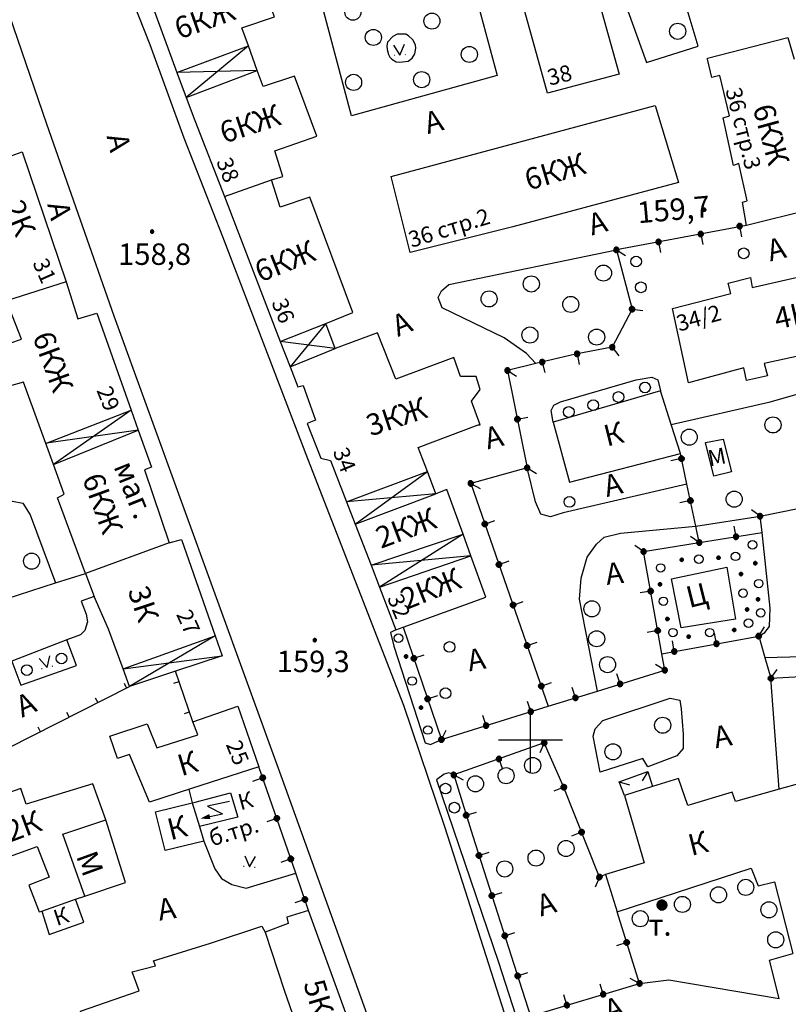
# Model space of a CAD drawing. Extents: x 6000 to 8824, y 8653 to 15000.
# Drawn here: x 6505 to 6648, y 12151 to 12334 of the extents above; entities that cross this region are included whole.
import ezdxf

# ---------------------------------------------------------------- set-up
doc = ezdxf.new("R2010")
doc.units = 0
doc.header["$LTSCALE"] = 2
for name, color, linetype in [('1', 7, 'CONTINUOUS'), ('11', 7, 'CONTINUOUS'), ('16', 7, 'CONTINUOUS'), ('17', 7, 'CONTINUOUS'), ('24', 7, 'CONTINUOUS'), ('26', 7, 'CONTINUOUS'), ('35', 7, 'CONTINUOUS'), ('39', 7, 'CONTINUOUS'), ('41', 7, 'CONTINUOUS'), ('6', 7, 'CONTINUOUS'), ('7', 7, 'CONTINUOUS'), ('8', 7, 'CONTINUOUS')]:
    doc.layers.add(name, color=color, linetype=linetype)
doc.styles.get("Standard").update_dxf_attribs({"font": 'txt', "height": 0.2})

# ---------------------------------------------------------------- blocks, each defined once
blk = doc.blocks.new('368')
at = {"layer": '39', "color": 3, "linetype": 'Continuous'}
blk.add_circle((0, 0), 1.5, dxfattribs=at)
blk = doc.blocks.new('475')
at = {"layer": '11', "color": 5, "linetype": 'Continuous'}
blk.add_line((0, 1), (0, 0), dxfattribs=at)
blk = doc.blocks.new('389')
at = {"layer": '39', "color": 3, "linetype": 'Continuous'}
blk.add_circle((0, 0), 1, dxfattribs=at)
blk = doc.blocks.new('474-1-')
at = {"layer": '11', "color": 5, "linetype": 'Continuous'}
blk.add_line((0, 0), (0, 2), dxfattribs=at)
mesh = blk.add_polyface(dxfattribs=at)
corners = [(-0.27, -0.42), (-0.33, -0.37), (-0.18, -0.47), (-0.35, -0.36), (-0.17, -0.47), (-0.41, -0.29), (-0.08, -0.49), (-0.41, -0.29), (-0.08, -0.49), (-0.41, -0.29), (0.01, -0.5), (-0.45, -0.21), (0.02, -0.5), (-0.46, -0.2), (0.11, -0.49), (-0.49, -0.12), (0.12, -0.49), (-0.49, -0.11), (0.2, -0.46), (-0.5, -0.02), (0.21, -0.45), (-0.5, -0.01), (0.29, -0.41), (-0.49, 0.08), (0.29, -0.41), (-0.49, 0.08), (0.36, -0.35), (-0.47, 0.17), (0.37, -0.34), (-0.47, 0.18), (0.42, -0.27), (-0.43, 0.26), (0.43, -0.26), (-0.42, 0.27), (0.47, -0.18), (-0.37, 0.34), (0.47, -0.17), (-0.36, 0.35), (0.49, -0.08), (-0.29, 0.41), (0.49, -0.08), (-0.29, 0.41), (0.5, 0.01), (-0.21, 0.45), (0.5, 0.02), (-0.2, 0.46), (0.49, 0.11), (-0.12, 0.49), (0.49, 0.12), (-0.11, 0.49), (0.46, 0.2), (-0.02, 0.5), (0.45, 0.21), (-0.01, 0.5), (0.41, 0.29), (0.08, 0.49), (0.41, 0.29), (0.08, 0.49), (0.35, 0.36), (0.17, 0.47), (0.33, 0.37), (0.18, 0.47), (0.27, 0.42)]
mesh.append_faces([[corners[k] for k in face] for face in [(0, 0, 2, 1), (1, 2, 4, 3), (3, 4, 6, 5), (5, 6, 8, 7), (9, 8, 10, 11), (11, 10, 12, 13), (13, 12, 14, 15), (15, 14, 16, 17), (17, 16, 18, 19), (19, 18, 20, 21), (21, 20, 22, 23), (23, 22, 24, 25), (25, 24, 26, 27), (27, 26, 28, 29), (29, 28, 30, 31), (31, 30, 32, 33), (33, 32, 34, 35), (35, 34, 36, 37), (37, 36, 38, 39), (39, 38, 40, 41), (41, 40, 42, 43), (43, 42, 44, 45), (45, 44, 46, 47), (47, 46, 48, 49), (49, 48, 50, 51), (51, 50, 52, 53), (53, 52, 54, 55), (55, 54, 56, 57), (57, 56, 58, 59), (59, 58, 60, 61), (61, 60, 62, 62)]], dxfattribs={"vtx0": -1, "vtx2": -1, "color": 5})
blk = doc.blocks.new('416')
at = {"layer": '41', "color": 3, "linetype": 'Continuous'}
for p, q in [((-1.001, 0), (-1.1, 0)), ((0.96, 0), (1.06, 0))]:
    blk.add_line(p, q, dxfattribs=at)
blk.add_lwpolyline([(-0.999, 1.98), (0, 0), (1.02, 1.98)], dxfattribs=at)
blk = doc.blocks.new('330')
at = {"layer": '35', "color": 1, "linetype": 'Continuous'}
mesh = blk.add_polyface(dxfattribs=at)
corners = [(-0.15, -0.26), (-0.21, -0.21), (-0.08, -0.29), (-0.21, -0.21), (-0.08, -0.29), (-0.26, -0.15), (-0.02, -0.3), (-0.27, -0.13), (0, -0.3), (-0.29, -0.08), (0.05, -0.29), (-0.29, -0.06), (0.08, -0.29), (-0.3, 0), (0.13, -0.27), (-0.3, 0), (0.15, -0.26), (-0.3, 0.02), (0.2, -0.22), (-0.29, 0.08), (0.21, -0.21), (-0.28, 0.1), (0.25, -0.16), (-0.26, 0.15), (0.26, -0.15), (-0.25, 0.16), (0.28, -0.1), (-0.21, 0.21), (0.29, -0.08), (-0.2, 0.22), (0.3, -0.02), (-0.15, 0.26), (0.3, 0), (-0.13, 0.27), (0.29, 0.06), (-0.08, 0.29), (0.29, 0.08), (-0.05, 0.29), (0.27, 0.13), (0, 0.3), (0.26, 0.15), (0.02, 0.3), (0.21, 0.21), (0.08, 0.29), (0.21, 0.21), (0.08, 0.29), (0.15, 0.26)]
mesh.append_faces([[corners[k] for k in face] for face in [(0, 0, 2, 1), (1, 2, 4, 3), (3, 4, 6, 5), (5, 6, 8, 7), (7, 8, 10, 9), (9, 10, 12, 11), (11, 12, 14, 13), (15, 14, 16, 17), (17, 16, 18, 19), (19, 18, 20, 21), (21, 20, 22, 23), (23, 22, 24, 25), (25, 24, 26, 27), (27, 26, 28, 29), (29, 28, 30, 31), (31, 30, 32, 33), (33, 32, 34, 35), (35, 34, 36, 37), (37, 36, 38, 39), (39, 38, 40, 41), (41, 40, 42, 43), (43, 42, 44, 45), (45, 44, 46, 46)]], dxfattribs={"vtx0": -1, "vtx2": -1, "color": 1})
blk = doc.blocks.new('112')
at = {"layer": '16', "color": 5, "linetype": 'Continuous'}
blk.add_line((0.893, 1.563), (2.084, 3.647), dxfattribs=at)
blk.add_lwpolyline([(1.241, 6.202), (-0.843, 2.555), (2.084, 3.647)], dxfattribs=at)
blk.add_solid([(0, 0), (0.459, 1.811), (1.327, 1.315)], dxfattribs=at)
blk = doc.blocks.new('371')
at = {"layer": '41', "color": 3, "linetype": 'Continuous'}
blk.add_circle((0, 0), 0.792, dxfattribs=at)
blk = doc.blocks.new('12')
at = {"layer": '1', "color": 2, "linetype": 'Continuous'}
for p, q in [((0, -6.06), (0, 5.98)), ((5.96, 0), (-5.96, 0))]:
    blk.add_line(p, q, dxfattribs=at)
blk = doc.blocks.new('56')
at = {"layer": '7', "color": 5, "linetype": 'Continuous'}
mesh = blk.add_polyface(dxfattribs=at)
corners = [(-0.46, -0.8), (-0.65, -0.65), (-0.31, -0.86), (-0.67, -0.62), (-0.24, -0.89), (-0.8, -0.46), (-0.07, -0.91), (-0.82, -0.41), (0, -0.92), (-0.89, -0.24), (0.17, -0.9), (-0.9, -0.18), (0.24, -0.89), (-0.93, 0), (0.4, -0.82), (-0.93, 0), (0.46, -0.8), (-0.92, 0.06), (0.6, -0.69), (-0.89, 0.24), (0.65, -0.65), (-0.87, 0.29), (0.76, -0.51), (-0.8, 0.46), (0.8, -0.46), (-0.76, 0.51), (0.87, -0.29), (-0.65, 0.65), (0.89, -0.24), (-0.6, 0.69), (0.91, -0.05), (-0.46, 0.8), (0.92, 0), (-0.41, 0.82), (0.9, 0.19), (-0.24, 0.89), (0.89, 0.24), (-0.17, 0.9), (0.82, 0.41), (0, 0.92), (0.8, 0.46), (0.07, 0.91), (0.67, 0.62), (0.24, 0.89), (0.65, 0.65), (0.31, 0.86), (0.46, 0.8)]
mesh.append_faces([[corners[k] for k in face] for face in [(0, 0, 2, 1), (1, 2, 4, 3), (3, 4, 6, 5), (5, 6, 8, 7), (7, 8, 10, 9), (9, 10, 12, 11), (11, 12, 14, 13), (15, 14, 16, 17), (17, 16, 18, 19), (19, 18, 20, 21), (21, 20, 22, 23), (23, 22, 24, 25), (25, 24, 26, 27), (27, 26, 28, 29), (29, 28, 30, 31), (31, 30, 32, 33), (33, 32, 34, 35), (35, 34, 36, 37), (37, 36, 38, 39), (39, 38, 40, 41), (41, 40, 42, 43), (43, 42, 44, 45), (45, 44, 46, 46)]], dxfattribs={"vtx0": -1, "vtx2": -1, "color": 5})
blk = doc.blocks.new('49')
at = {"layer": '7', "color": 5, "linetype": 'Continuous'}
blk.add_line((0, 0), (1.414, 1.414), dxfattribs=at)

msp = doc.modelspace()

# ---------------------------------------------------------------- linework, layer by layer
at = {"layer": '11', "color": 252, "linetype": 'Continuous'}
for p, q in [((6537.02, 12203.393), (6533.781, 12212.822)), ((6502.603, 12198.566), (6525.208, 12209.996))]:
    msp.add_line(p, q, dxfattribs=at)
for points in [[(6640.271, 12295.976), (6616.014, 12291.403), (6618.935, 12280.354), (6615.251, 12273.242), (6608.394, 12271.973), (6600.996, 12270.194), (6595.693, 12268.925), (6599.376, 12250.764), (6588.835, 12247.843), (6603.313, 12206.313)], [(6576.263, 12221.046), (6583.375, 12200.091), (6603.313, 12206.313), (6612.458, 12209.14), (6625.03, 12213.045), (6624.491, 12216.093), (6621.093, 12235.143), (6631.476, 12236.825), (6630.841, 12239.873), (6629.158, 12247.716), (6627.952, 12253.431)], [(6631.476, 12236.825), (6643.191, 12238.698), (6642.811, 12241.746), (6678.878, 12249.112), (6694.341, 12252.669)], [(6624.491, 12216.093), (6642.557, 12219.395), (6643.7, 12215.426), (6644.842, 12211.521), (6656.019, 12212.155), (6657.638, 12194.121), (6657.923, 12191.073), (6658.939, 12182.945), (6693.61, 12183.453), (6715.073, 12184.216)], [(6613.981, 12174.944), (6612.838, 12174.437), (6606.107, 12191.454), (6602.551, 12199.455), (6585.661, 12193.486), (6589.216, 12182.057), (6600.011, 12148.528), (6620.332, 12154.625), (6616.141, 12167.96)], [(6558.609, 12168.214), (6556.196, 12175.198), (6549.338, 12195.011)]]:
    msp.add_lwpolyline(points, dxfattribs=at)
at = {"layer": '16', "color": 252, "linetype": 'Continuous'}
msp.add_line((6536.893, 12188.279), (6538.226, 12183.898), dxfattribs=at)
msp.add_lwpolyline([(6536.893, 12188.279), (6537.432, 12188.438), (6544.004, 12190.185), (6545.401, 12185.612), (6538.226, 12183.898)], dxfattribs=at)
at = {"layer": '24', "color": 252, "linetype": 'Continuous'}
for p, q in [((6587.692, 12346.648), (6593.789, 12323.916)), ((6566.61, 12316.423), (6560.896, 12337.886)), ((6575.088, 12331.631), (6574.326, 12331.187)), ((6576.739, 12331.631), (6575.088, 12331.631)), ((6577.247, 12331.313), (6576.739, 12331.631)), ((6573.341, 12330.17), (6573.214, 12329.44)), ((6574.326, 12331.187), (6573.341, 12330.17)), ((6578.041, 12330.583), (6577.247, 12331.313)), ((6578.517, 12329.662), (6578.041, 12330.583)), ((6578.58, 12328.995), (6578.517, 12329.662)), ((6573.214, 12329.44), (6573.246, 12328.773)), ((6573.246, 12328.773), (6573.532, 12327.82)), ((6573.532, 12327.82), (6573.754, 12327.376)), ((6577.914, 12327.186), (6578.421, 12327.948)), ((6578.421, 12327.948), (6578.58, 12328.995)), ((6573.754, 12327.376), (6574.135, 12326.964)), ((6574.135, 12326.964), (6574.961, 12326.487)), ((6574.961, 12326.487), (6575.627, 12326.392)), ((6575.627, 12326.392), (6577.183, 12326.583)), ((6577.183, 12326.583), (6577.914, 12327.186)), ((6593.789, 12323.916), (6566.61, 12316.423)), ((6630.841, 12239.873), (6642.811, 12241.746)), ((6626.3, 12230.062), (6636.587, 12232.222)), ((6636.587, 12232.222), (6638.238, 12222.569)), ((6628.079, 12220.919), (6626.3, 12230.062)), ((6638.238, 12222.569), (6628.079, 12220.919)), ((6646.367, 12190.819), (6644.842, 12211.521)), ((6613.474, 12203.646), (6626.046, 12207.838)), ((6626.046, 12207.838), (6627.825, 12207.456)), ((6627.825, 12207.456), (6628.079, 12205.806)), ((6628.079, 12205.806), (6628.459, 12201.106)), ((6612.077, 12202.122), (6613.474, 12203.646)), ((6611.695, 12200.726), (6612.077, 12202.122)), ((6628.459, 12201.106), (6628.459, 12198.439)), ((6612.965, 12193.994), (6611.695, 12200.726)), ((6628.459, 12198.439), (6627.316, 12197.043)), ((6620.966, 12196.534), (6612.965, 12193.994)), ((6621.855, 12195.011), (6620.966, 12196.534)), ((6627.316, 12197.043), (6621.855, 12195.011)), ((6536.285, 12190.781), (6536.893, 12188.279))]:
    msp.add_line(p, q, dxfattribs=at)
for points in [[(6466.026, 12432.373), (6472.25, 12416.371), (6488.505, 12375.604), (6502.729, 12335.219), (6509.714, 12314.898), (6522.288, 12279.085), (6553.656, 12192.725), (6570.801, 12145.1), (6581.215, 12112.588), (6587.692, 12091.506), (6587.692, 12089.474), (6594.805, 12058.866), (6602.933, 12016.448), (6605.766, 12000)], [(6619.951, 12364.048), (6609.917, 12361), (6618.172, 12335.98), (6621.602, 12326.328), (6631.253, 12329.377), (6628.84, 12337.505), (6623.125, 12355.538)], [(6600.52, 12132.146), (6587.819, 12172.023), (6584.009, 12183.835), (6576.39, 12206.44), (6558.482, 12252.414), (6542.607, 12293.816), (6535.369, 12312.231), (6529.019, 12329.631), (6524.701, 12340.68)], [(6600.996, 12270.194), (6599.25, 12272.1), (6595.059, 12275.021), (6583.501, 12280.608), (6582.739, 12282.514), (6583.375, 12283.783), (6584.771, 12284.927), (6616.014, 12291.403)], [(6626.237, 12258.859), (6644.715, 12263.083), (6663.511, 12268.417), (6678.878, 12272.607), (6680.656, 12273.496), (6681.165, 12274.513), (6680.656, 12277.053)], [(6604.203, 12259.272), (6603.821, 12261.432), (6604.33, 12262.447), (6605.6, 12263.083), (6619.696, 12267.146), (6622.618, 12267.654), (6623.76, 12267.146), (6624.269, 12265.114)], [(6629.158, 12247.716), (6606.107, 12242.382), (6603.694, 12241.619), (6601.917, 12242.128), (6600.9, 12244.413), (6599.376, 12250.764)], [(6453.739, 12226.03), (6473.266, 12233.11), (6500.062, 12243.524), (6503.364, 12244.541), (6505.27, 12244.159), (6506.667, 12242.001), (6511.397, 12229.301)], [(6612.331, 12236.539), (6613.728, 12237.81), (6616.775, 12238.571), (6630.841, 12239.873)], [(6642.557, 12219.395), (6643.7, 12220.029), (6644.588, 12221.173), (6644.715, 12224.602), (6643.191, 12238.698)], [(6612.458, 12209.14), (6609.155, 12226.253), (6609.41, 12230.189), (6610.552, 12234.127), (6612.331, 12236.539)], [(6574.865, 12220.537), (6573.85, 12220.029), (6574.484, 12217.489), (6580.327, 12199.455), (6581.342, 12199.201), (6583.375, 12200.091)], [(6503.269, 12214.728), (6504.889, 12210.251), (6515.302, 12213.934), (6513.524, 12218.664)], [(6643.7, 12215.426), (6708.724, 12217.108), (6716.883, 12216.981)], [(6585.661, 12193.486), (6584.771, 12193.867), (6583.882, 12193.613), (6582.485, 12192.598), (6594.042, 12158.562), (6597.217, 12148.782), (6597.853, 12148.274), (6600.011, 12148.528)], [(6539.051, 12181.168), (6541.083, 12175.961), (6542.354, 12174.183), (6544.258, 12173.039), (6546.925, 12172.404), (6556.196, 12175.198)], [(6620.332, 12154.625), (6625.792, 12155.26), (6646.367, 12151.83), (6644.588, 12158.942), (6648.906, 12160.213)]]:
    msp.add_lwpolyline(points, dxfattribs=at)
at = {"layer": '6', "color": 252, "linetype": 'Continuous'}
for p, q in [((6632.989, 12327.181), (6648.018, 12331.027)), ((6648.018, 12331.027), (6649.161, 12326.964)), ((6633.031, 12326.964), (6632.989, 12327.181)), ((6633.793, 12323.534), (6633.031, 12326.964)), ((6635.317, 12323.916), (6633.793, 12323.534)), ((6637.096, 12316.423), (6635.317, 12323.916)), ((6573.977, 12305.119), (6623.252, 12318.327)), ((6623.252, 12318.327), (6627.57, 12303.977)), ((6635.953, 12316.042), (6637.096, 12316.423)), ((6637.857, 12307.151), (6635.953, 12316.042)), ((6638.874, 12307.532), (6637.857, 12307.151)), ((6640.397, 12300.548), (6638.874, 12307.532)), ((6542.893, 12301.341), (6551.697, 12304.451)), ((6577.533, 12290.896), (6573.977, 12305.119)), ((6627.57, 12303.977), (6596.709, 12295.722)), ((6639.508, 12300.294), (6640.397, 12300.548)), ((6640.271, 12295.976), (6639.508, 12300.294)), ((6656.272, 12299.912), (6640.271, 12295.976)), ((6596.709, 12295.722), (6577.533, 12290.896)), ((6641.355, 12284.381), (6660.336, 12288.736)), ((6513.397, 12285.435), (6502.222, 12281.879)), ((6636.85, 12285.195), (6641.056, 12286.245)), ((6641.056, 12286.245), (6641.355, 12284.381)), ((6637.35, 12283.275), (6636.85, 12285.195)), ((6626.466, 12280.466), (6637.35, 12283.275)), ((6629.476, 12266.639), (6626.466, 12280.466)), ((6651.065, 12271.846), (6643.572, 12270.194)), ((6639.763, 12269.433), (6629.476, 12266.639)), ((6640.271, 12267.02), (6639.763, 12269.433)), ((6643.572, 12270.194), (6644.208, 12267.908)), ((6644.208, 12267.908), (6640.271, 12267.02)), ((6624.269, 12265.114), (6604.203, 12259.272)), ((6626.237, 12258.859), (6624.269, 12265.114)), ((6604.203, 12259.272), (6607.25, 12248.097)), ((6627.952, 12253.431), (6626.237, 12258.859)), ((6632.65, 12255.463), (6635.953, 12256.098)), ((6635.953, 12256.098), (6637.477, 12250.002)), ((6634.174, 12249.239), (6632.65, 12255.463)), ((6607.25, 12248.097), (6627.952, 12253.431)), ((6637.477, 12250.002), (6634.174, 12249.239)), ((6532.575, 12236.794), (6516.954, 12231.078)), ((6516.954, 12231.078), (6518.604, 12226.761)), ((6537.02, 12203.393), (6545.401, 12206.313)), ((6545.401, 12206.313), (6549.338, 12195.011)), ((6521.525, 12200.726), (6528.51, 12203.012)), ((6528.51, 12203.012), (6530.289, 12198.566)), ((6537.909, 12200.979), (6537.02, 12203.393)), ((6530.289, 12198.566), (6537.909, 12200.979)), ((6522.922, 12196.534), (6521.525, 12200.726)), ((6525.208, 12197.297), (6522.922, 12196.534)), ((6528.892, 12188.406), (6525.208, 12197.297)), ((6549.338, 12195.011), (6536.734, 12190.946)), ((6627.57, 12192.852), (6622.776, 12191.327)), ((6629.349, 12187.771), (6627.57, 12192.852)), ((6650.431, 12191.963), (6646.367, 12190.819)), ((6536.734, 12190.946), (6528.892, 12188.406)), ((6622.776, 12191.327), (6617.538, 12189.677)), ((6637.604, 12190.312), (6629.349, 12187.771)), ((6638.238, 12188.533), (6637.604, 12190.312)), ((6646.367, 12190.819), (6638.238, 12188.533)), ((6530.035, 12186.629), (6536.893, 12188.279)), ((6536.893, 12188.279), (6538.226, 12183.898)), ((6617.538, 12189.677), (6621.221, 12177.104)), ((6531.812, 12179.39), (6530.035, 12186.629)), ((6538.226, 12183.898), (6539.051, 12181.168)), ((6539.051, 12181.168), (6531.812, 12179.39)), ((6621.221, 12177.104), (6613.981, 12174.944)), ((6616.141, 12167.96), (6641.16, 12176.088)), ((6641.16, 12176.088), (6642.43, 12172.785)), ((6613.981, 12174.944), (6616.141, 12167.96)), ((6642.43, 12172.785), (6645.478, 12173.548)), ((6645.478, 12173.548), (6648.906, 12160.213)), ((6508.826, 12168.118), (6515.144, 12170.309)), ((6515.144, 12170.309), (6516.827, 12170.881))]:
    msp.add_line(p, q, dxfattribs=at)
for points in [[(6605.218, 12364.683), (6616.521, 12324.17), (6603.187, 12320.613), (6593.789, 12354.522), (6591.883, 12360.745)], [(6551.697, 12304.451), (6553.784, 12305.119), (6552.302, 12309.857), (6560.133, 12312.612), (6555.942, 12323.788), (6550.101, 12321.884), (6549.021, 12324.868), (6547.37, 12329.44), (6546.164, 12332.806), (6552.259, 12334.838), (6548.322, 12344.997), (6539.56, 12342.458), (6538.924, 12344.489), (6529.399, 12341.314)], [(6529.399, 12341.314), (6528.043, 12340.851), (6528.043, 12340.851), (6534.035, 12324.487), (6535.781, 12319.852), (6537.4, 12315.533), (6542.893, 12301.341)], [(6494.708, 12305.929), (6498.285, 12307.184), (6505.143, 12309.691), (6513.397, 12285.435)], [(6542.893, 12301.341), (6553.307, 12274.354), (6555.149, 12269.591), (6556.578, 12265.877), (6557.593, 12266.131), (6559.879, 12259.653), (6558.355, 12259.019), (6560.896, 12252.542), (6562.673, 12252.16), (6565.69, 12244.413), (6567.309, 12240.286), (6570.293, 12232.603), (6571.849, 12228.507), (6574.865, 12220.537), (6576.263, 12221.046), (6591.629, 12226.634), (6588.835, 12234.381), (6587.407, 12238.381), (6584.391, 12246.699), (6582.358, 12245.938), (6580.771, 12250.097), (6579.057, 12254.573), (6590.232, 12258.765), (6590.613, 12258.765), (6588.962, 12263.21), (6590.613, 12265.368), (6589.852, 12267.781), (6586.931, 12267.781), (6585.661, 12271.338), (6574.865, 12267.273), (6571.437, 12275.909), (6563.562, 12272.988), (6561.785, 12277.688), (6566.864, 12279.72), (6558.842, 12301.264), (6553.275, 12299.404), (6551.697, 12304.451)], [(6483.68, 12289.88), (6487.235, 12278.703), (6478.6, 12275.401), (6479.33, 12273.338), (6480.441, 12270.258), (6481.14, 12268.289), (6487.521, 12270.829), (6491.141, 12272.29), (6501.84, 12276.545), (6502.856, 12274.005), (6505.016, 12274.767), (6502.222, 12281.879)], [(6513.397, 12285.435), (6515.557, 12278.576), (6519.112, 12279.593), (6525.526, 12261.495), (6526.828, 12257.78), (6529.272, 12250.891), (6528.002, 12250.383), (6532.575, 12236.794)], [(6513.009, 12245.85), (6510.984, 12251.367), (6505.396, 12266.766), (6502.729, 12266.004), (6502.603, 12262.574), (6495.813, 12260.204), (6492.282, 12258.954), (6489.707, 12257.925), (6491.554, 12252.033), (6493.078, 12251.018), (6494.348, 12247.335), (6473.646, 12239.715), (6470.09, 12248.224), (6457.391, 12243.778), (6456.591, 12245.825)], [(6516.954, 12231.078), (6511.747, 12245.176), (6513.009, 12245.85)], [(6532.575, 12236.794), (6534.86, 12237.429), (6541.179, 12219.427), (6542.48, 12215.712), (6533.781, 12212.822), (6525.208, 12209.996), (6524.002, 12213.267), (6521.271, 12220.664), (6518.604, 12226.761)], [(6453.454, 12211.14), (6484.95, 12221.554), (6485.965, 12219.014), (6495.999, 12222.315), (6495.236, 12224.094), (6511.397, 12229.301), (6516.954, 12231.078)], [(6518.604, 12226.761), (6516.191, 12225.871), (6517.081, 12223.459), (6517.334, 12222.062), (6516.827, 12220.41), (6516.064, 12219.648), (6513.524, 12218.664), (6503.269, 12214.728), (6493.078, 12210.79), (6485.077, 12207.711), (6484.314, 12207.202), (6487.44, 12197.986), (6487.44, 12197.986)], [(6520.764, 12185.104), (6518.351, 12191.836), (6505.904, 12188.025), (6504.889, 12190.946), (6498.666, 12188.787), (6499.936, 12185.612), (6493.458, 12183.326), (6496.379, 12175.961), (6507.937, 12180.151), (6510.223, 12174.437), (6506.413, 12172.912), (6508.317, 12167.96), (6508.826, 12168.118)], [(6516.827, 12170.881), (6512.763, 12182.438), (6520.764, 12185.104)], [(6516.827, 12170.881), (6524.446, 12173.421), (6520.764, 12185.104)], [(6508.826, 12168.118), (6510.223, 12163.769), (6516.7, 12166.055), (6515.144, 12170.309)], [(6569.531, 12138.114), (6558.609, 12168.214), (6554.545, 12166.943), (6554.799, 12165.801), (6550.481, 12164.149)], [(6514.619, 12143.04), (6517.715, 12144.084), (6516.064, 12149.418), (6526.986, 12153.228), (6525.716, 12156.783), (6530.035, 12157.927), (6529.653, 12158.815), (6540.321, 12162.117), (6549.847, 12165.293), (6550.481, 12164.149)], [(6550.481, 12164.149), (6554.038, 12153.354), (6560.006, 12136.21)]]:
    msp.add_lwpolyline(points, dxfattribs=at)
at = {"layer": '7', "color": 252, "linetype": 'Continuous'}
for p, q in [((6534.035, 12324.487), (6547.37, 12329.44)), ((6547.37, 12329.44), (6535.781, 12319.852)), ((6549.021, 12324.868), (6534.035, 12324.487)), ((6535.781, 12319.852), (6549.021, 12324.868)), ((6553.307, 12274.354), (6561.785, 12277.688)), ((6561.785, 12277.688), (6555.149, 12269.591)), ((6563.562, 12272.988), (6553.307, 12274.354)), ((6555.149, 12269.591), (6563.562, 12272.988)), ((6509.714, 12255.336), (6525.526, 12261.495)), ((6525.526, 12261.495), (6510.984, 12251.367)), ((6526.828, 12257.78), (6509.714, 12255.336)), ((6510.984, 12251.367), (6526.828, 12257.78)), ((6567.309, 12240.286), (6580.771, 12250.097)), ((6570.293, 12232.603), (6587.407, 12238.381)), ((6587.407, 12238.381), (6571.849, 12228.507)), ((6588.835, 12234.381), (6570.293, 12232.603)), ((6571.849, 12228.507), (6588.835, 12234.381)), ((6524.002, 12213.267), (6542.48, 12215.712)), ((6616.521, 12192.217), (6621.855, 12194.121)), ((6621.855, 12194.121), (6622.776, 12191.327)), ((6617.538, 12189.677), (6616.521, 12192.217))]:
    msp.add_line(p, q, dxfattribs=at)
for points in [[(6567.309, 12240.286), (6582.358, 12245.938), (6565.69, 12244.413), (6580.771, 12250.097)], [(6524.002, 12213.267), (6541.179, 12219.427), (6525.208, 12209.996)]]:
    msp.add_lwpolyline(points, dxfattribs=at)

# ---------------------------------------------------------------- block references
at = {"layer": '1', "color": 252, "linetype": 'Continuous'}
msp.add_blockref('12', (6600, 12200), dxfattribs=at)
at = {"layer": '11', "color": 252, "linetype": 'Continuous'}
for name, p, rotation in [('474-1-', (6631.737, 12294.367), 190.6746584764937), ('474-1-', (6639.003, 12295.836), 190.6746584764937), ('474-1-', (6623.875, 12292.885), 190.6746584764937), ('474-1-', (6616.014, 12291.403), 237.7413807621186), ('474-1-', (6618.935, 12280.354), 263.7153666603398), ('474-1-', (6608.685, 12272.027), 190.4878312399867), ('474-1-', (6615.251, 12273.242), 216.5552307564304), ('474-1-', (6602.188, 12270.481), 193.5163238160807), ('474-1-', (6595.693, 12268.925), 237.4645937010932), ('474-1-', (6597.535, 12259.844), 281.4641924887148), ('474-1-', (6628.153, 12252.476), 101.9214673474554), ('474-1-', (6599.376, 12250.764), 238.476080856392), ('474-1-', (6588.835, 12247.843), 242.3538250763137), ('474-1-', (6629.816, 12244.651), 102.1088851236298), ('474-1-', (6642.811, 12241.746), 54.33281828002187), ('474-1-', (6591.469, 12240.289), 289.2196809285297), ('474-1-', (6638.325, 12237.92), 9.083199533958474), ('474-1-', (6631.476, 12236.825), 55.48513051781136), ('474-1-', (6621.093, 12235.143), 54.65889990465708), ('474-1-', (6594.103, 12232.735), 289.2196809285297), ('474-1-', (6622.407, 12227.777), 100.1121672512241), ('474-1-', (6596.736, 12225.18), 289.2196809285297), ('474-1-', (6642.557, 12219.395), 328.2122240981368), ('474-1-', (6623.721, 12220.411), 100.1121672512241), ('474-1-', (6634.687, 12217.956), 10.35716781864164), ('474-1-', (6599.37, 12217.626), 289.2196809285297), ('474-1-', (6626.817, 12216.518), 10.35716781874416), ('474-1-', (6578.232, 12215.242), 288.7463873958164), ('474-1-', (6625.03, 12213.045), 58.64719435552846), ('474-1-', (6616.698, 12210.457), 17.25552960904525), ('474-1-', (6644.842, 12211.521), 324.7793624104286), ('475', (6524.615, 12209.696), 26.8213953085034), ('475', (6534.426, 12210.945), 108.9558094429862), ('474-1-', (6602.003, 12210.072), 289.2196809285297), ('474-1-', (6580.803, 12207.666), 288.7463873958164), ('474-1-', (6608.364, 12207.875), 17.17493379326981), ('475', (6519.26, 12206.989), 26.8213953085034), ('474-1-', (6600.032, 12205.289), 17.33237316250143), ('475', (6513.906, 12204.281), 26.8213953085034), ('475', (6536.375, 12205.27), 108.9558094429862), ('474-1-', (6591.703, 12202.69), 17.33237316250143), ('475', (6508.551, 12201.574), 26.8213953085034), ('474-1-', (6583.375, 12200.091), 333.0393802791335), ('474-1-', (6602.551, 12199.455), 156.7128365150826), ('474-1-', (6594.106, 12196.471), 199.4622113347067), ('474-1-', (6585.661, 12193.486), 243.3713095372772), ('474-1-', (6550.051, 12192.953), 109.0928126111918), ('474-1-', (6606.204, 12191.21), 111.5802658886899), ('474-1-', (6587.997, 12185.976), 287.2804077398442), ('474-1-', (6552.667, 12185.393), 109.0928126111918), ('474-1-', (6609.521, 12182.823), 111.5802658886031), ('474-1-', (6590.369, 12178.477), 287.8467030596918), ('474-1-', (6555.284, 12177.833), 109.0928126111918), ('474-1-', (6612.838, 12174.437), 157.7668496178137), ('474-1-', (6592.78, 12170.989), 287.8467030596918), ('474-1-', (6557.898, 12170.272), 109.0599171152174), ('474-1-', (6595.19, 12163.502), 287.8467030596918), ('474-1-', (6617.933, 12162.257), 107.4469156999221), ('474-1-', (6597.601, 12156.015), 287.8467030596918), ('474-1-', (6620.332, 12154.625), 62.07383802774919), ('474-1-', (6613.558, 12152.593), 16.70076035556698), ('474-1-', (6606.785, 12150.561), 16.70076035556698)]:
    msp.add_blockref(name, p, dxfattribs=dict(at, rotation=rotation))
at = {"layer": '16', "color": 252, "linetype": 'Continuous', "rotation": 311.8580987656013}
msp.add_blockref('112', (6538.417, 12185.358), dxfattribs=at)
at = {"layer": '35', "color": 252, "linetype": 'Continuous'}
for p, rotation in [((6632.396, 12298.896), 92.00000000000394), ((6529.399, 12294.833), 356.4999999999655), ((6559.752, 12218.633), 356.4999999999655)]:
    msp.add_blockref('330', p, dxfattribs=dict(at, rotation=rotation))
at = {"layer": '39', "color": 252, "linetype": 'Continuous'}
for name, p, rotation in [('368', (6566.864, 12335.727), 295.9999999999906), ('368', (6581.597, 12334.075), 295.9999999999906), ('368', (6627.443, 12332.171), 295.9999999999906), ('368', (6570.674, 12331.027), 295.9999999999906), ('368', (6588.582, 12327.853), 295.9999999999906), ('368', (6566.992, 12322.646), 295.9999999999906), ('368', (6579.691, 12323.153), 295.9999999999906), ('389', (6639.763, 12290.769), 18.19999999995999), ('389', (6619.696, 12289.244), 18.19999999995999), ('368', (6613.601, 12287.086), 18.19999999995999), ('368', (6600.139, 12285.054), 18.19999999995999), ('389', (6620.585, 12284.419), 18.19999999995999), ('368', (6592.265, 12282.26), 18.19999999995999), ('368', (6607.504, 12281.243), 18.19999999995999), ('368', (6599.884, 12275.528), 18.19999999995999), ('368', (6612.331, 12275.147), 18.19999999995999), ('389', (6616.395, 12263.972), 18.19999999995999), ('389', (6621.348, 12265.75), 18.19999999995999), ('389', (6611.695, 12262.447), 18.19999999995999), ('389', (6607.124, 12261.178), 18.19999999995999), ('368', (6645.224, 12258.765), 18.19999999995999), ('368', (6629.603, 12256.479), 18.19999999995999), ('389', (6607.25, 12244.413), 18.19999999995999), ('368', (6637.984, 12244.922), 18.19999999995999), ('368', (6506.92, 12233.364), 1.200000000025566), ('368', (6611.441, 12224.475), 18.19999999995999), ('368', (6612.331, 12218.887), 18.19999999995999), ('389', (6584.898, 12217.362), 295.9999999999906), ('368', (6614.362, 12214.061), 18.19999999995999), ('389', (6506.031, 12213.045), 8.100000000031958), ('389', (6584.136, 12208.727), 295.9999999999906), ('368', (6624.649, 12202.758), 18.19999999995999), ('368', (6615.378, 12197.805), 18.19999999995999), ('368', (6600.393, 12195.265), 18.19999999995999), ('368', (6589.725, 12191.836), 18.19999999995999), ('368', (6595.439, 12193.359), 18.19999999995999), ('389', (6584.136, 12190.946), 295.9999999999906), ('389', (6585.788, 12187.391), 295.9999999999906), ('368', (6606.615, 12179.771), 18.19999999995999), ('368', (6601.027, 12177.992), 18.19999999995999), ('368', (6595.186, 12175.961), 18.19999999995999), ('368', (6640.144, 12172.531), 18.19999999995999), ('368', (6635.063, 12171.135), 18.19999999995999), ('368', (6628.333, 12169.356), 18.19999999995999), ('368', (6644.461, 12168.341), 18.19999999995999), ('368', (6620.458, 12166.689), 18.19999999995999), ('368', (6645.731, 12162.753), 18.19999999995999)]:
    msp.add_blockref(name, p, dxfattribs=dict(at, rotation=rotation))
msp.add_blockref('389', (6512.508, 12215.203), dxfattribs=at)
at = {"layer": '41', "color": 252, "linetype": 'Continuous'}
for name, p, rotation in [('416', (6575.627, 12327.726), 5.100000000017365), ('371', (6641.414, 12236.412), 120.9000000000087), ('330', (6628.206, 12233.618), 120.9000000000087), ('371', (6631.38, 12233.745), 120.9000000000087), ('330', (6635.063, 12234), 120.9000000000087), ('371', (6638.238, 12234.254), 120.9000000000087), ('371', (6624.269, 12232.095), 120.9000000000087), ('330', (6641.921, 12232.983), 120.9000000000087), ('330', (6639.254, 12230.951), 120.9000000000087), ('330', (6624.142, 12229.047), 120.9000000000087), ('371', (6642.557, 12229.174), 120.9000000000087), ('371', (6624.776, 12225.871), 120.9000000000087), ('371', (6639.635, 12227.396), 120.9000000000087), ('330', (6642.43, 12226.253), 120.9000000000087), ('330', (6640.397, 12224.348), 120.9000000000087), ('371', (6642.938, 12223.713), 120.9000000000087), ('330', (6625.539, 12222.569), 120.9000000000087), ('371', (6640.651, 12221.808), 120.9000000000087), ('371', (6575.374, 12219.014), 120.9000000000087), ('371', (6626.555, 12220.029), 120.9000000000087), ('330', (6629.476, 12219.268), 120.9000000000087), ('371', (6633.413, 12220.029), 120.9000000000087), ('330', (6637.984, 12220.537), 120.9000000000087), ('416', (6509.841, 12213.553), 15.19999999996551), ('330', (6576.771, 12215.585), 120.9000000000087), ('371', (6577.914, 12211.013), 120.9000000000087), ('330', (6579.564, 12206.06), 120.9000000000087), ('371', (6580.834, 12201.868), 120.9000000000087), ('416', (6547.561, 12176.342), 356.4999999999655)]:
    msp.add_blockref(name, p, dxfattribs=dict(at, rotation=rotation))
at = {"layer": '7', "color": 252, "linetype": 'Continuous'}
for name, p, rotation in [('49', (6621.855, 12194.121), 193.3999999999757), ('49', (6616.521, 12192.217), 299.299999999964), ('56', (6624.522, 12169.229), 323.4999999999631)]:
    msp.add_blockref(name, p, dxfattribs=dict(at, rotation=rotation))

# ---------------------------------------------------------------- texts
at = {"layer": '17', "color": 252, "linetype": 'Continuous'}
for s, rotation, p in [('К', 15.2, (6545.91, 12186.883)), ('б.тр.', 17.1, (6540.576, 12180.151))]:
    msp.add_text(s, height=2.999, rotation=rotation, dxfattribs=at).set_placement(p)
at = {"layer": '26', "color": 252, "linetype": 'Continuous'}
for s, height, rotation, p in [('А', 4, 15, (6580.834, 12312.993)), ('А', 4, 282.9, (6520.891, 12312.612)), ('А', 4, 282.6, (6509.841, 12299.912)), ('А', 4, 15.9, (6611.441, 12294.07)), ('А', 4, 14, (6644.715, 12289.244)), ('А', 4, 23.1, (6575.247, 12275.147)), ('А', 4, 14, (6592.01, 12254.192)), ('А', 4, 14, (6614.235, 12245.303)), ('А', 3.999, 7.1, (6614.235, 12228.92)), ('Ц', 4, 14, (6629.603, 12224.602)), ('А', 4, 10.3, (6588.582, 12212.791)), ('А', 4, 23.9, (6505.143, 12204.154)), ('А', 3.999, 11.3, (6634.556, 12198.439)), ('А', 4, 9.4, (6530.796, 12166.309)), ('А', 4, 16.6, (6601.917, 12167.07)), ('А', 4, 18.4, (6614.617, 12147.513))]:
    msp.add_text(s, height=height, rotation=rotation, dxfattribs=at).set_placement(p)
at = {"layer": '35', "color": 252, "linetype": 'Continuous'}
msp.add_text('159,7', height=3.999, rotation=5.1, dxfattribs=at).set_placement((6620.078, 12296.356))
for s, p in [('158,8', (6523.049, 12288.609)), ('159,3', (6552.641, 12212.663))]:
    msp.add_text(s, height=4, dxfattribs=at).set_placement(p)
at = {"layer": '8', "color": 252, "linetype": 'Continuous'}
for s, height, rotation, p in [('6КЖ', 4, 19.5, (6534.479, 12330.646)), ('38', 3, 14, (6603.567, 12322.011)), ('36 стр.3', 3, 284.1, (6636.333, 12321.248)), ('6КЖ', 4, 18.4, (6542.861, 12311.216)), ('6КЖ', 4, 285.3, (6641.414, 12317.946)), ('6КЖ', 4, 16.6, (6599.63, 12302.452)), ('38', 2.999, 291.1, (6541.337, 12307.913)), ('2К', 3.999, 291.9, (6501.586, 12299.658)), ('36 стр.2', 2.999, 17.1, (6577.787, 12291.784)), ('6КЖ', 4, 21.8, (6549.592, 12285.308)), ('31', 2.999, 294, (6507.047, 12288.99)), ('36', 2.999, 291.9, (6551.625, 12281.625)), ('4КЖ', 4, 12.9, (6645.985, 12276.545)), ('34/2', 2.999, 15.2, (6627.697, 12276.163)), ('6КЖ', 3.999, 290.1, (6507.047, 12275.274)), ('29', 2.999, 291.9, (6518.985, 12265.241)), ('3КЖ', 4, 18.4, (6570.167, 12256.605)), ('К', 4, 14, (6614.235, 12254.7)), ('34', 3, 292, (6563.055, 12253.812)), ('М', 2.999, 11.3, (6633.413, 12251.018)), ('маг.', 3.999, 291.9, (6522.161, 12251.018)), ('6КЖ', 3.999, 290, (6516.318, 12248.858)), ('2КЖ', 3.999, 20.5, (6572.071, 12235.65)), ('2КЖ', 4, 21.8, (6576.771, 12224.221)), ('3К', 4, 288.5, (6524.828, 12227.903)), ('32', 3, 292.1, (6573.214, 12226.507)), ('27', 3, 294.5, (6533.844, 12223.459)), ('25', 2.999, 291.9, (6543.115, 12199.201)), ('К', 4, 16.6, (6534.86, 12193.232)), ('2К', 3.999, 20.5, (6502.983, 12180.913)), ('К', 4, 14, (6532.829, 12181.295)), ('К', 4, 14, (6629.983, 12178.374)), ('М', 3.999, 290, (6515.175, 12178.374)), ('К', 3, 18.4, (6511.62, 12165.293)), ('5К', 3.999, 286.7, (6557.593, 12154.625))]:
    msp.add_text(s, height=height, rotation=rotation, dxfattribs=at).set_placement(p)
msp.add_text('т.', height=4, dxfattribs=at).set_placement((6621.982, 12163.515))

doc.saveas('drawing.dxf')
